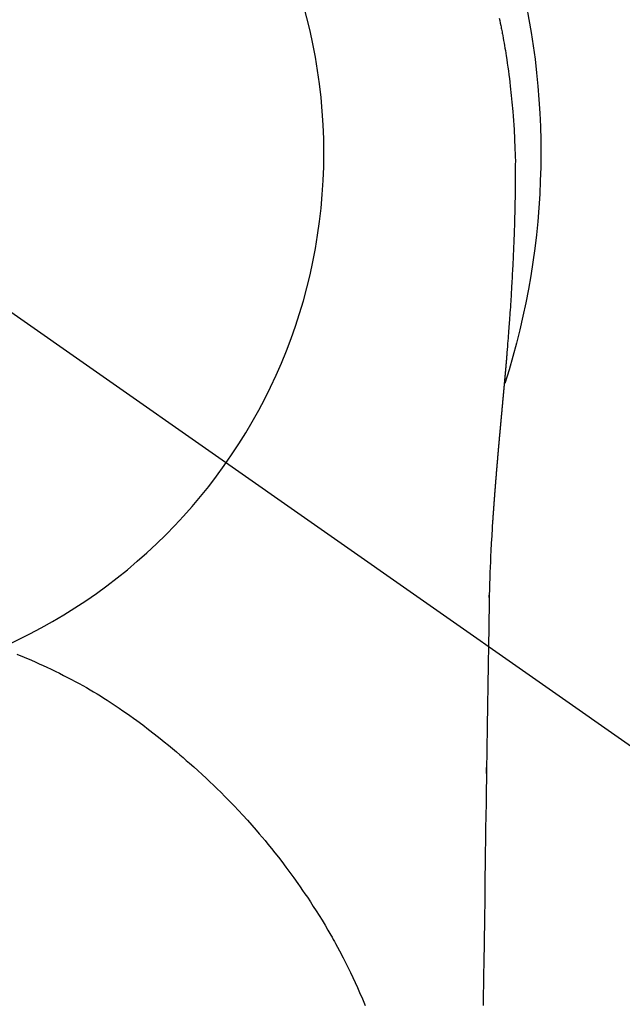
# Model space of a CAD drawing. Extents: x 27948 to 54421, y -22065 to -13195.
# Drawn here: x 43431 to 43452, y -14777 to -14744 of the extents above; entities that cross this region are included whole.
import ezdxf

# ---------------------------------------------------------------- set-up
doc = ezdxf.new("R2010")
doc.units = 0
doc.header["$LTSCALE"] = 50
doc.header["$MEASUREMENT"] = 0
doc.linetypes.add('CENTER2', pattern=[1.125, 0.75, -0.125, 0.125, -0.125])
doc.layers.get('0').update_dxf_attribs({"linetype": 'CONTINUOUS'})
doc.layers.get('DEFPOINTS').update_dxf_attribs({"color": 146, "linetype": 'CONTINUOUS'})
doc.layers.add('150-機器', color=8, linetype='CONTINUOUS')
doc.layers.add('160-文字', color=254, linetype='CONTINUOUS')
doc.styles.add('KH001', font='txt')
doc.dimstyles.new('KH1xx030', dxfattribs={"dimscale": 30, "dimtxt": 2, "dimasz": 0.6, "dimexe": 0.3, "dimexo": 1.2, "dimgap": 0.5, "dimtad": 3, "dimdec": 1, "dimdsep": 46, "dimlunit": 6, "dimtxsty": 'KH001', "dimblk": 'DOT', "dimcen": 1, "dimdle": 1, "dimclrd": 256, "dimclre": 256, "dimclrt": 256, "dimadec": 0, "dimazin": 0, "dimtfac": 1, "dimtdec": 1, "dimtix": 1, "dimtmove": 2, "dimatfit": 3, "dimldrblk": 'CLOSEDBLANK', "dimfxl": 1, "dimtolj": 1, "dimtzin": 0, "dimlwd": -1, "dimlwe": -1, "dimarcsym": 0})

# ---------------------------------------------------------------- blocks, each defined once
blk = doc.blocks.new('F402_H')
at = {"layer": '150-機器', "color": 13, "linetype": 'CENTER2'}
blk.add_line((0, 0), (-244.018, -170.863), dxfattribs=at)
at = {"layer": '150-機器', "color": 13, "linetype": 'Continuous'}
for points in [[(-24.508, 4.612), (-24.526, 4.527), (-24.543, 4.441), (-24.56, 4.355), (-24.569, 4.313), (-24.577, 4.27), (-24.586, 4.228), (-24.594, 4.185), (-24.602, 4.142), (-24.61, 4.099), (-24.618, 4.056), (-24.626, 4.013), (-24.642, 3.927), (-24.657, 3.841), (-24.672, 3.755), (-24.687, 3.669), (-24.701, 3.583), (-24.716, 3.497), (-24.73, 3.411), (-24.744, 3.324), (-24.764, 3.194), (-24.783, 3.065), (-24.802, 2.935), (-24.82, 2.805), (-24.837, 2.674), (-24.853, 2.544), (-24.869, 2.413), (-24.884, 2.283), (-24.897, 2.174), (-24.909, 2.065), (-24.92, 1.956), (-24.931, 1.847), (-24.942, 1.737), (-24.952, 1.628), (-24.961, 1.519), (-24.97, 1.409), (-24.982, 1.256), (-24.993, 1.103), (-25.004, 0.949), (-25.013, 0.796), (-25.017, 0.73), (-25.02, 0.664), (-25.024, 0.598), (-25.027, 0.533), (-25.031, 0.445), (-25.034, 0.357), (-25.037, 0.269), (-25.041, 0.18), (-25.046, 0.092), (-25.051, 0.003), (-25.055, -0.085), (-25.058, -0.174), (-25.059, -0.242), (-25.059, -0.311), (-25.058, -0.38), (-25.058, -0.449), (-25.057, -0.557), (-25.057, -0.664), (-25.056, -0.772), (-25.056, -0.88), (-25.055, -0.958), (-25.055, -1.036), (-25.054, -1.114), (-25.053, -1.192), (-25.052, -1.246), (-25.051, -1.3), (-25.051, -1.353), (-25.05, -1.407), (-25.048, -1.491), (-25.047, -1.575), (-25.045, -1.659), (-25.044, -1.743), (-25.043, -1.81), (-25.042, -1.876), (-25.04, -1.942), (-25.039, -2.009), (-25.037, -2.087), (-25.035, -2.165), (-25.032, -2.243), (-25.03, -2.321), (-25.028, -2.391), (-25.026, -2.46), (-25.024, -2.53), (-25.022, -2.6), (-25.019, -2.681), (-25.016, -2.762), (-25.013, -2.842), (-25.01, -2.923), (-25.008, -2.989), (-25.005, -3.054), (-25.003, -3.119), (-25, -3.185), (-24.997, -3.25), (-24.995, -3.316), (-24.992, -3.381), (-24.989, -3.447), (-24.986, -3.519), (-24.982, -3.591), (-24.979, -3.663), (-24.975, -3.735), (-24.972, -3.79), (-24.97, -3.844), (-24.967, -3.899), (-24.964, -3.954), (-24.96, -4.046), (-24.955, -4.138), (-24.95, -4.23), (-24.945, -4.323), (-24.942, -4.378), (-24.939, -4.434), (-24.935, -4.489), (-24.932, -4.545), (-24.928, -4.618), (-24.924, -4.69), (-24.92, -4.763), (-24.915, -4.835), (-24.91, -4.922), (-24.905, -5.009), (-24.899, -5.096), (-24.893, -5.183), (-24.887, -5.282), (-24.88, -5.381), (-24.873, -5.48), (-24.866, -5.579), (-24.862, -5.634), (-24.858, -5.689), (-24.854, -5.745), (-24.85, -5.8), (-24.845, -5.874), (-24.84, -5.948), (-24.835, -6.022), (-24.829, -6.096), (-24.823, -6.181), (-24.817, -6.265), (-24.81, -6.35), (-24.804, -6.435), (-24.795, -6.536), (-24.787, -6.638), (-24.779, -6.739), (-24.771, -6.841)], [(-24.771, -6.841), (-24.771, -6.848), (-24.77, -6.855), (-24.769, -6.862), (-24.769, -6.869), (-24.768, -6.876), (-24.768, -6.883), (-24.767, -6.89), (-24.767, -6.897), (-24.766, -6.904), (-24.765, -6.911), (-24.765, -6.918), (-24.764, -6.925), (-24.764, -6.932), (-24.763, -6.938), (-24.763, -6.945), (-24.762, -6.952), (-24.761, -6.959), (-24.761, -6.966), (-24.76, -6.973), (-24.76, -6.98), (-24.759, -6.986), (-24.758, -6.994), (-24.758, -7.001), (-24.757, -7.008), (-24.757, -7.015), (-24.756, -7.022), (-24.756, -7.029), (-24.755, -7.036), (-24.754, -7.043), (-24.754, -7.05), (-24.753, -7.057), (-24.753, -7.064), (-24.752, -7.071), (-24.751, -7.078), (-24.751, -7.085), (-24.75, -7.092), (-24.75, -7.099), (-24.749, -7.106), (-24.748, -7.113), (-24.748, -7.121), (-24.747, -7.128), (-24.747, -7.135), (-24.746, -7.142), (-24.745, -7.149), (-24.745, -7.156), (-24.744, -7.163), (-24.743, -7.17), (-24.743, -7.177), (-24.742, -7.185), (-24.742, -7.192), (-24.741, -7.199), (-24.74, -7.206), (-24.74, -7.213), (-24.739, -7.22), (-24.739, -7.227), (-24.738, -7.234), (-24.737, -7.242), (-24.737, -7.249), (-24.736, -7.256), (-24.735, -7.263), (-24.735, -7.27), (-24.734, -7.277), (-24.734, -7.285), (-24.733, -7.292), (-24.732, -7.299), (-24.732, -7.306), (-24.731, -7.313), (-24.73, -7.321), (-24.73, -7.328), (-24.729, -7.335), (-24.729, -7.342), (-24.728, -7.349), (-24.727, -7.357), (-24.727, -7.363), (-24.726, -7.37), (-24.725, -7.377), (-24.725, -7.384), (-24.724, -7.392), (-24.724, -7.399), (-24.723, -7.406), (-24.722, -7.413), (-24.722, -7.421), (-24.721, -7.428), (-24.72, -7.435), (-24.72, -7.442), (-24.719, -7.45), (-24.718, -7.457), (-24.718, -7.464), (-24.717, -7.471), (-24.717, -7.479), (-24.716, -7.486), (-24.715, -7.493), (-24.715, -7.5), (-24.714, -7.508), (-24.713, -7.515), (-24.713, -7.522), (-24.712, -7.53), (-24.711, -7.537), (-24.711, -7.544), (-24.71, -7.552), (-24.709, -7.559), (-24.709, -7.566), (-24.708, -7.574), (-24.707, -7.581), (-24.707, -7.588), (-24.706, -7.595), (-24.706, -7.603), (-24.705, -7.61), (-24.704, -7.617), (-24.704, -7.625), (-24.703, -7.632), (-24.702, -7.64), (-24.702, -7.647), (-24.701, -7.654), (-24.7, -7.662), (-24.7, -7.669), (-24.699, -7.676), (-24.698, -7.684), (-24.698, -7.691), (-24.697, -7.698), (-24.696, -7.706), (-24.696, -7.713), (-24.695, -7.721), (-24.694, -7.728), (-24.694, -7.734), (-24.693, -7.742), (-24.692, -7.749), (-24.692, -7.757), (-24.691, -7.764), (-24.69, -7.771), (-24.69, -7.779), (-24.689, -7.786), (-24.688, -7.794), (-24.688, -7.801), (-24.687, -7.809), (-24.686, -7.816), (-24.686, -7.824), (-24.685, -7.831), (-24.684, -7.838), (-24.684, -7.846), (-24.683, -7.853), (-24.682, -7.861), (-24.682, -7.868), (-24.681, -7.876), (-24.68, -7.883), (-24.68, -7.891), (-24.679, -7.898), (-24.678, -7.906), (-24.678, -7.913), (-24.677, -7.921), (-24.676, -7.928), (-24.675, -7.936), (-24.675, -7.943), (-24.674, -7.951), (-24.673, -7.958), (-24.673, -7.966), (-24.672, -7.973), (-24.671, -7.981), (-24.671, -7.988), (-24.67, -7.996), (-24.669, -8.003), (-24.669, -8.011), (-24.668, -8.018), (-24.667, -8.026), (-24.667, -8.033), (-24.666, -8.041), (-24.665, -8.048), (-24.665, -8.056), (-24.664, -8.064), (-24.663, -8.071), (-24.662, -8.079), (-24.662, -8.086), (-24.661, -8.094), (-24.66, -8.101), (-24.66, -8.109), (-24.659, -8.116), (-24.658, -8.123), (-24.658, -8.131), (-24.657, -8.138), (-24.656, -8.146), (-24.656, -8.154), (-24.655, -8.161), (-24.654, -8.169), (-24.653, -8.176), (-24.653, -8.184), (-24.652, -8.192), (-24.651, -8.199), (-24.651, -8.207), (-24.65, -8.215), (-24.649, -8.222), (-24.649, -8.23), (-24.648, -8.237), (-24.647, -8.245), (-24.646, -8.253), (-24.646, -8.26), (-24.645, -8.268), (-24.644, -8.276), (-24.644, -8.283), (-24.643, -8.291), (-24.642, -8.299), (-24.641, -8.306), (-24.641, -8.314), (-24.64, -8.322), (-24.639, -8.329), (-24.639, -8.337), (-24.638, -8.345), (-24.637, -8.352), (-24.637, -8.36), (-24.636, -8.368), (-24.635, -8.376), (-24.634, -8.383), (-24.634, -8.391), (-24.633, -8.399), (-24.632, -8.406), (-24.632, -8.414), (-24.631, -8.422), (-24.63, -8.43), (-24.629, -8.437), (-24.629, -8.445), (-24.628, -8.453), (-24.627, -8.461), (-24.627, -8.468), (-24.626, -8.476), (-24.625, -8.484), (-24.624, -8.491), (-24.624, -8.498), (-24.623, -8.506), (-24.622, -8.514), (-24.622, -8.522), (-24.621, -8.529), (-24.62, -8.537), (-24.619, -8.545), (-24.619, -8.553), (-24.618, -8.561), (-24.617, -8.568), (-24.617, -8.576), (-24.616, -8.584), (-24.615, -8.592), (-24.614, -8.6), (-24.614, -8.607), (-24.613, -8.615), (-24.612, -8.623), (-24.611, -8.631), (-24.611, -8.639), (-24.61, -8.647), (-24.609, -8.654), (-24.609, -8.662), (-24.608, -8.67), (-24.607, -8.678), (-24.606, -8.686), (-24.606, -8.694), (-24.605, -8.701), (-24.604, -8.709), (-24.604, -8.717), (-24.603, -8.725), (-24.602, -8.733), (-24.601, -8.741), (-24.601, -8.749), (-24.6, -8.757), (-24.599, -8.764), (-24.598, -8.772), (-24.598, -8.78), (-24.597, -8.788), (-24.596, -8.796), (-24.596, -8.804), (-24.595, -8.812), (-24.594, -8.82), (-24.593, -8.828), (-24.593, -8.836), (-24.592, -8.844), (-24.591, -8.851), (-24.59, -8.859), (-24.59, -8.866), (-24.589, -8.874), (-24.588, -8.882), (-24.587, -8.89), (-24.587, -8.898), (-24.586, -8.906), (-24.585, -8.914), (-24.585, -8.922), (-24.584, -8.93), (-24.583, -8.938), (-24.582, -8.946), (-24.582, -8.954), (-24.581, -8.962), (-24.58, -8.97), (-24.579, -8.978), (-24.579, -8.986), (-24.578, -8.994), (-24.577, -9.002), (-24.576, -9.01), (-24.576, -9.018), (-24.575, -9.026), (-24.574, -9.034), (-24.574, -9.042), (-24.573, -9.05), (-24.572, -9.058), (-24.571, -9.066), (-24.571, -9.074), (-24.57, -9.082), (-24.569, -9.09), (-24.568, -9.098), (-24.568, -9.106), (-24.567, -9.114), (-24.566, -9.122), (-24.565, -9.13), (-24.565, -9.138), (-24.564, -9.146), (-24.563, -9.154), (-24.562, -9.162), (-24.562, -9.17), (-24.561, -9.178), (-24.56, -9.186), (-24.559, -9.195), (-24.559, -9.203), (-24.558, -9.211), (-24.557, -9.219), (-24.557, -9.227), (-24.556, -9.235), (-24.555, -9.242), (-24.554, -9.25), (-24.554, -9.258), (-24.553, -9.266), (-24.552, -9.275), (-24.551, -9.283), (-24.551, -9.291), (-24.55, -9.299), (-24.549, -9.307), (-24.548, -9.315), (-24.548, -9.323), (-24.547, -9.331), (-24.546, -9.34), (-24.545, -9.348), (-24.545, -9.356), (-24.544, -9.364), (-24.543, -9.372), (-24.542, -9.38), (-24.542, -9.388), (-24.541, -9.397), (-24.54, -9.405), (-24.539, -9.413), (-24.539, -9.421), (-24.538, -9.429), (-24.537, -9.438), (-24.536, -9.446), (-24.536, -9.454), (-24.535, -9.462), (-24.534, -9.47), (-24.533, -9.479), (-24.533, -9.487), (-24.532, -9.495), (-24.531, -9.503), (-24.53, -9.511), (-24.53, -9.52), (-24.529, -9.528), (-24.528, -9.536), (-24.528, -9.544), (-24.527, -9.552), (-24.526, -9.561), (-24.525, -9.569), (-24.525, -9.577), (-24.524, -9.585), (-24.523, -9.594), (-24.522, -9.602), (-24.522, -9.61), (-24.521, -9.618), (-24.52, -9.626), (-24.519, -9.634), (-24.519, -9.642), (-24.518, -9.651), (-24.517, -9.659), (-24.516, -9.667), (-24.516, -9.675), (-24.515, -9.684), (-24.514, -9.692), (-24.513, -9.7), (-24.513, -9.709), (-24.512, -9.717), (-24.511, -9.725), (-24.51, -9.733), (-24.51, -9.742), (-24.509, -9.75), (-24.508, -9.758), (-24.507, -9.767), (-24.507, -9.775), (-24.506, -9.783), (-24.505, -9.792), (-24.504, -9.8), (-24.504, -9.808), (-24.503, -9.817), (-24.502, -9.825), (-24.501, -9.833), (-24.501, -9.842), (-24.5, -9.85), (-24.499, -9.859), (-24.498, -9.867), (-24.498, -9.875), (-24.497, -9.884), (-24.496, -9.892), (-24.495, -9.9), (-24.495, -9.909), (-24.494, -9.917), (-24.493, -9.926), (-24.492, -9.934), (-24.492, -9.942), (-24.491, -9.951), (-24.49, -9.959), (-24.489, -9.968), (-24.489, -9.976), (-24.488, -9.984), (-24.487, -9.993), (-24.486, -10), (-24.486, -10.009), (-24.485, -10.017), (-24.484, -10.026), (-24.483, -10.034), (-24.483, -10.042), (-24.482, -10.051), (-24.481, -10.059), (-24.48, -10.068), (-24.48, -10.076), (-24.479, -10.085), (-24.478, -10.093), (-24.477, -10.102), (-24.477, -10.11), (-24.476, -10.119), (-24.475, -10.127), (-24.474, -10.135), (-24.474, -10.144), (-24.473, -10.152), (-24.472, -10.161), (-24.471, -10.169), (-24.471, -10.178), (-24.47, -10.186), (-24.469, -10.195), (-24.468, -10.203), (-24.468, -10.212), (-24.467, -10.22), (-24.466, -10.229), (-24.466, -10.237), (-24.465, -10.246), (-24.464, -10.255), (-24.463, -10.263), (-24.463, -10.272), (-24.462, -10.28), (-24.461, -10.289), (-24.46, -10.297), (-24.46, -10.306), (-24.459, -10.314), (-24.458, -10.323), (-24.457, -10.331), (-24.457, -10.34), (-24.456, -10.349), (-24.455, -10.357), (-24.454, -10.366), (-24.454, -10.373), (-24.453, -10.382), (-24.452, -10.39), (-24.451, -10.399), (-24.451, -10.408), (-24.45, -10.416), (-24.449, -10.425), (-24.448, -10.433), (-24.448, -10.442), (-24.447, -10.451), (-24.446, -10.459), (-24.446, -10.468), (-24.446, -10.476), (-24.445, -10.485), (-24.444, -10.494), (-24.443, -10.502), (-24.443, -10.511), (-24.442, -10.52), (-24.441, -10.528), (-24.441, -10.537), (-24.44, -10.546), (-24.439, -10.554), (-24.438, -10.563), (-24.438, -10.571), (-24.437, -10.58), (-24.436, -10.589), (-24.435, -10.597), (-24.435, -10.606), (-24.434, -10.615), (-24.433, -10.623), (-24.432, -10.632), (-24.432, -10.641), (-24.431, -10.65), (-24.43, -10.658), (-24.429, -10.667), (-24.429, -10.676), (-24.428, -10.684), (-24.427, -10.693), (-24.427, -10.702), (-24.426, -10.71), (-24.425, -10.719), (-24.424, -10.728), (-24.424, -10.737), (-24.423, -10.745), (-24.422, -10.753), (-24.421, -10.762), (-24.421, -10.77), (-24.42, -10.779), (-24.419, -10.788), (-24.418, -10.797), (-24.418, -10.805), (-24.417, -10.814), (-24.416, -10.823), (-24.415, -10.832), (-24.415, -10.84), (-24.414, -10.849), (-24.413, -10.858), (-24.413, -10.867), (-24.412, -10.876), (-24.411, -10.884), (-24.41, -10.893), (-24.41, -10.902), (-24.409, -10.911), (-24.408, -10.919), (-24.407, -10.928), (-24.407, -10.937), (-24.406, -10.946), (-24.405, -10.955), (-24.405, -10.964), (-24.404, -10.972), (-24.403, -10.981), (-24.402, -10.99), (-24.402, -10.999), (-24.401, -11.008), (-24.4, -11.016), (-24.399, -11.025), (-24.399, -11.034), (-24.398, -11.043), (-24.397, -11.052), (-24.397, -11.061), (-24.396, -11.069), (-24.395, -11.078), (-24.394, -11.087), (-24.394, -11.096), (-24.393, -11.105), (-24.392, -11.114), (-24.392, -11.123), (-24.391, -11.131), (-24.39, -11.139), (-24.389, -11.148), (-24.389, -11.157), (-24.388, -11.166), (-24.387, -11.175), (-24.386, -11.184), (-24.386, -11.193), (-24.385, -11.202), (-24.384, -11.211), (-24.384, -11.219), (-24.383, -11.228), (-24.382, -11.237), (-24.381, -11.246), (-24.381, -11.255), (-24.38, -11.264), (-24.379, -11.273), (-24.379, -11.282), (-24.378, -11.291), (-24.377, -11.3), (-24.376, -11.309), (-24.376, -11.318), (-24.375, -11.327), (-24.374, -11.336), (-24.374, -11.345), (-24.373, -11.354), (-24.372, -11.363), (-24.371, -11.371), (-24.371, -11.38), (-24.37, -11.389), (-24.369, -11.398), (-24.369, -11.407), (-24.368, -11.416), (-24.367, -11.425), (-24.366, -11.434), (-24.366, -11.443), (-24.365, -11.452), (-24.364, -11.461), (-24.364, -11.47), (-24.363, -11.479), (-24.362, -11.488), (-24.362, -11.497), (-24.361, -11.505), (-24.36, -11.514), (-24.359, -11.523), (-24.359, -11.532), (-24.358, -11.542), (-24.357, -11.551), (-24.357, -11.56), (-24.356, -11.569), (-24.355, -11.578), (-24.355, -11.587), (-24.354, -11.596), (-24.353, -11.605), (-24.352, -11.614), (-24.352, -11.623), (-24.351, -11.632), (-24.35, -11.641), (-24.35, -11.65), (-24.349, -11.659), (-24.348, -11.668), (-24.348, -11.677), (-24.347, -11.686), (-24.346, -11.696), (-24.345, -11.705), (-24.345, -11.714), (-24.344, -11.723), (-24.343, -11.732), (-24.343, -11.741), (-24.342, -11.75), (-24.341, -11.759), (-24.341, -11.768), (-24.34, -11.777), (-24.339, -11.787), (-24.339, -11.796), (-24.338, -11.805), (-24.337, -11.814), (-24.336, -11.823), (-24.336, -11.832), (-24.335, -11.841), (-24.334, -11.851), (-24.334, -11.86), (-24.333, -11.869), (-24.332, -11.878), (-24.332, -11.886), (-24.331, -11.895), (-24.33, -11.904), (-24.33, -11.914), (-24.329, -11.923), (-24.328, -11.932), (-24.328, -11.941), (-24.327, -11.95), (-24.326, -11.96), (-24.326, -11.969), (-24.325, -11.978), (-24.324, -11.987), (-24.323, -11.996), (-24.323, -12.006), (-24.322, -12.015), (-24.321, -12.024), (-24.321, -12.033), (-24.32, -12.042), (-24.319, -12.052), (-24.319, -12.061), (-24.318, -12.07), (-24.317, -12.079), (-24.317, -12.089), (-24.316, -12.098), (-24.315, -12.107), (-24.315, -12.116), (-24.314, -12.126), (-24.313, -12.135), (-24.313, -12.144), (-24.312, -12.153), (-24.311, -12.163), (-24.311, -12.172), (-24.31, -12.181), (-24.309, -12.191), (-24.309, -12.2), (-24.308, -12.209), (-24.307, -12.218), (-24.307, -12.228), (-24.306, -12.237), (-24.305, -12.246), (-24.305, -12.256), (-24.304, -12.264), (-24.304, -12.273), (-24.303, -12.283), (-24.302, -12.292), (-24.302, -12.301), (-24.301, -12.311), (-24.3, -12.32), (-24.3, -12.329), (-24.299, -12.339), (-24.298, -12.348), (-24.298, -12.357), (-24.297, -12.367), (-24.296, -12.376), (-24.296, -12.385), (-24.295, -12.395), (-24.294, -12.404), (-24.294, -12.413), (-24.293, -12.423), (-24.292, -12.432), (-24.292, -12.441), (-24.291, -12.451), (-24.29, -12.46), (-24.29, -12.47), (-24.289, -12.479), (-24.289, -12.488), (-24.288, -12.498), (-24.287, -12.507), (-24.287, -12.516), (-24.286, -12.526), (-24.285, -12.535), (-24.285, -12.544), (-24.284, -12.554), (-24.283, -12.563), (-24.283, -12.573), (-24.282, -12.582), (-24.281, -12.591)], [(-24.281, -12.591), (-24.265, -12.851), (-24.248, -13.111), (-24.233, -13.371), (-24.219, -13.631), (-24.21, -13.816), (-24.202, -14.002), (-24.194, -14.187), (-24.187, -14.373), (-24.181, -14.566), (-24.175, -14.759), (-24.171, -14.953), (-24.167, -15.146), (-24.166, -15.233), (-24.165, -15.321), (-24.163, -15.408), (-24.162, -15.496), (-24.16, -15.616), (-24.158, -15.735), (-24.156, -15.855), (-24.154, -15.975), (-24.152, -16.108), (-24.15, -16.241), (-24.148, -16.374), (-24.145, -16.507), (-24.143, -16.627), (-24.141, -16.746), (-24.139, -16.866), (-24.137, -16.985), (-24.135, -17.122), (-24.133, -17.258), (-24.131, -17.395), (-24.128, -17.532), (-24.125, -17.765), (-24.121, -17.999), (-24.117, -18.233), (-24.113, -18.467), (-24.11, -18.7), (-24.106, -18.934), (-24.102, -19.167), (-24.098, -19.401), (-24.094, -19.658), (-24.09, -19.915), (-24.086, -20.172), (-24.082, -20.43), (-24.079, -20.675), (-24.075, -20.921), (-24.071, -21.167), (-24.068, -21.412), (-24.061, -21.842), (-24.054, -22.272), (-24.047, -22.703), (-24.041, -23.133), (-24.035, -23.547), (-24.029, -23.961), (-24.024, -24.375), (-24.019, -24.789), (-24.008, -25.53), (-23.998, -26.27), (-23.986, -27.01), (-23.975, -27.75), (-23.969, -28.111), (-23.963, -28.472), (-23.958, -28.834), (-23.952, -29.195)], [(-24.166, -15.223), (-24.166, -15.222), (-24.166, -15.221), (-24.166, -15.22), (-24.166, -15.219), (-24.166, -15.218), (-24.166, -15.217), (-24.166, -15.216), (-24.166, -15.215), (-24.166, -15.214), (-24.166, -15.213), (-24.166, -15.212), (-24.166, -15.211), (-24.166, -15.21), (-24.166, -15.209), (-24.166, -15.208), (-24.166, -15.207), (-24.166, -15.206), (-24.166, -15.205), (-24.166, -15.204), (-24.166, -15.203), (-24.166, -15.202), (-24.166, -15.201), (-24.166, -15.2), (-24.166, -15.199), (-24.166, -15.198), (-24.166, -15.197), (-24.166, -15.196), (-24.166, -15.195), (-24.166, -15.194), (-24.166, -15.193), (-24.166, -15.192), (-24.166, -15.191), (-24.166, -15.19), (-24.166, -15.189), (-24.166, -15.188), (-24.166, -15.187), (-24.167, -15.186), (-24.167, -15.185), (-24.167, -15.184), (-24.167, -15.183), (-24.167, -15.182), (-24.167, -15.181), (-24.167, -15.18), (-24.167, -15.179), (-24.167, -15.178), (-24.167, -15.177), (-24.167, -15.176), (-24.167, -15.175), (-24.167, -15.174), (-24.167, -15.173), (-24.167, -15.172), (-24.167, -15.171), (-24.167, -15.17), (-24.167, -15.169), (-24.167, -15.168), (-24.167, -15.167), (-24.167, -15.166), (-24.167, -15.165), (-24.167, -15.164), (-24.167, -15.163), (-24.167, -15.162), (-24.167, -15.161), (-24.167, -15.16), (-24.167, -15.159), (-24.167, -15.158), (-24.167, -15.157), (-24.167, -15.156), (-24.167, -15.155), (-24.167, -15.154), (-24.167, -15.153), (-24.167, -15.152), (-24.167, -15.151), (-24.167, -15.15), (-24.167, -15.149), (-24.167, -15.148), (-24.167, -15.147), (-24.167, -15.146)], [(-7.98, -17.172), (-8.232, -17.272), (-8.482, -17.377), (-8.615, -17.435), (-8.749, -17.494), (-8.881, -17.554), (-9.013, -17.615), (-9.157, -17.683), (-9.301, -17.752), (-9.444, -17.822), (-9.586, -17.894), (-9.719, -17.962), (-9.851, -18.031), (-9.983, -18.102), (-10.115, -18.174), (-10.24, -18.244), (-10.365, -18.315), (-10.489, -18.387), (-10.613, -18.46), (-10.729, -18.53), (-10.844, -18.6), (-10.958, -18.672), (-11.072, -18.744), (-11.21, -18.833), (-11.347, -18.924), (-11.483, -19.015), (-11.619, -19.107), (-11.738, -19.19), (-11.856, -19.273), (-11.974, -19.357), (-12.091, -19.442), (-12.293, -19.593), (-12.493, -19.746), (-12.692, -19.901), (-12.889, -20.058), (-13.031, -20.172), (-13.172, -20.286), (-13.312, -20.401), (-13.452, -20.518), (-13.564, -20.612), (-13.676, -20.708), (-13.788, -20.804), (-13.898, -20.901), (-14.043, -21.028), (-14.186, -21.157), (-14.329, -21.287), (-14.47, -21.418), (-14.596, -21.537), (-14.721, -21.656), (-14.845, -21.776), (-14.968, -21.897), (-15.12, -22.05), (-15.272, -22.204), (-15.422, -22.359), (-15.57, -22.516), (-15.726, -22.685), (-15.88, -22.854), (-16.033, -23.026), (-16.183, -23.198), (-16.285, -23.316), (-16.385, -23.435), (-16.485, -23.554), (-16.583, -23.674), (-16.703, -23.822), (-16.822, -23.971), (-16.94, -24.121), (-17.056, -24.272), (-17.197, -24.457), (-17.335, -24.644), (-17.472, -24.831), (-17.608, -25.021), (-17.69, -25.138), (-17.772, -25.256), (-17.853, -25.374), (-17.934, -25.493), (-18.037, -25.648), (-18.138, -25.803), (-18.238, -25.959), (-18.337, -26.116), (-18.439, -26.282), (-18.54, -26.45), (-18.64, -26.619), (-18.738, -26.788), (-18.779, -26.861), (-18.821, -26.934), (-18.862, -27.008), (-18.902, -27.081), (-19.034, -27.325), (-19.163, -27.571), (-19.288, -27.818), (-19.41, -28.068), (-19.49, -28.237), (-19.569, -28.407), (-19.647, -28.578), (-19.722, -28.75), (-19.818, -28.975), (-19.911, -29.202)], [(-24.065, -21.26), (-24.065, -21.258), (-24.065, -21.257), (-24.065, -21.255), (-24.065, -21.254), (-24.065, -21.252), (-24.065, -21.25), (-24.065, -21.249), (-24.065, -21.247), (-24.065, -21.245), (-24.065, -21.244), (-24.065, -21.242), (-24.065, -21.24), (-24.065, -21.239), (-24.065, -21.237), (-24.065, -21.235), (-24.065, -21.234), (-24.065, -21.232), (-24.065, -21.23), (-24.065, -21.229), (-24.065, -21.227), (-24.065, -21.225), (-24.065, -21.224), (-24.065, -21.222), (-24.065, -21.22), (-24.065, -21.219), (-24.065, -21.217), (-24.065, -21.216), (-24.065, -21.214), (-24.065, -21.212), (-24.066, -21.211), (-24.066, -21.209), (-24.066, -21.207), (-24.066, -21.206), (-24.066, -21.204), (-24.066, -21.202), (-24.066, -21.201), (-24.066, -21.199), (-24.066, -21.197), (-24.066, -21.196), (-24.066, -21.194), (-24.066, -21.192), (-24.066, -21.191), (-24.066, -21.189), (-24.066, -21.187), (-24.066, -21.186), (-24.066, -21.184), (-24.066, -21.183), (-24.066, -21.181), (-24.066, -21.179), (-24.066, -21.178), (-24.066, -21.176), (-24.066, -21.174), (-24.066, -21.173), (-24.066, -21.171), (-24.066, -21.169), (-24.066, -21.168), (-24.066, -21.166), (-24.066, -21.164), (-24.066, -21.163), (-24.066, -21.161), (-24.066, -21.159), (-24.066, -21.158), (-24.066, -21.156), (-24.066, -21.154), (-24.066, -21.153), (-24.066, -21.151), (-24.066, -21.149), (-24.066, -21.148), (-24.066, -21.146), (-24.066, -21.145), (-24.066, -21.143), (-24.066, -21.141), (-24.066, -21.14), (-24.066, -21.138), (-24.066, -21.136), (-24.066, -21.135), (-24.066, -21.133), (-24.066, -21.131), (-24.066, -21.13), (-24.067, -21.128), (-24.067, -21.126), (-24.067, -21.125), (-24.067, -21.123), (-24.067, -21.121), (-24.067, -21.12), (-24.067, -21.118), (-24.067, -21.116), (-24.067, -21.115), (-24.067, -21.113), (-24.067, -21.112), (-24.067, -21.11), (-24.067, -21.108), (-24.067, -21.107), (-24.067, -21.105), (-24.067, -21.103), (-24.067, -21.102), (-24.067, -21.1), (-24.067, -21.098), (-24.067, -21.097), (-24.067, -21.095), (-24.067, -21.093), (-24.067, -21.092), (-24.067, -21.09), (-24.067, -21.088), (-24.067, -21.087), (-24.067, -21.085), (-24.067, -21.083), (-24.067, -21.082), (-24.067, -21.08), (-24.067, -21.079), (-24.067, -21.077), (-24.067, -21.075), (-24.067, -21.074), (-24.067, -21.072), (-24.067, -21.07), (-24.067, -21.069), (-24.067, -21.067), (-24.067, -21.065), (-24.067, -21.064), (-24.067, -21.062), (-24.067, -21.06), (-24.067, -21.059), (-24.067, -21.057), (-24.067, -21.055), (-24.067, -21.054), (-24.067, -21.052), (-24.067, -21.05)]]:
    blk.add_lwpolyline(points, dxfattribs=at)
blk.add_arc((0, 0), 25.931, 0, 197.7244, dxfattribs=at)
at = {"layer": 'DEFPOINTS'}
blk.add_circle((0, 0), 18.5, dxfattribs=at)
blk = doc.blocks.new('_ClosedBlank')
at = {"color": 0, "linetype": 'ByBlock', "lineweight": -2}
for p, q in [((-1, 0.1667), (0, 0)), ((-1, 0.1667), (-1, -0.1667)), ((0, 0), (-1, -0.1667))]:
    blk.add_line(p, q, dxfattribs=at)
blk = doc.blocks.new('_Dot')
at = {"color": 0, "linetype": 'ByBlock', "lineweight": -2}
blk.add_line((-0.5, 0), (-1, 0), dxfattribs=at)
at = {"color": 0, "linetype": 'ByBlock', "const_width": 0.5}
blk.add_lwpolyline([(-0.25, 0, 1), (0.25, 0, 1)], format="xyb", close=True, dxfattribs=at)

msp = doc.modelspace()

# ---------------------------------------------------------------- block references
at = {"layer": '150-機器', "xscale": -1}
msp.add_blockref('F402_H', (43423.085, -14748.223), dxfattribs=at)

# ---------------------------------------------------------------- leaders
at = {"layer": '160-文字'}
msp.add_leader([(43546.776, -14744.817), (43184.48, -16336.418)], dimstyle='KH1xx030', override={"dimgap": 0.5, "dimtad": 1}, dxfattribs=at)

doc.saveas('drawing.dxf')
